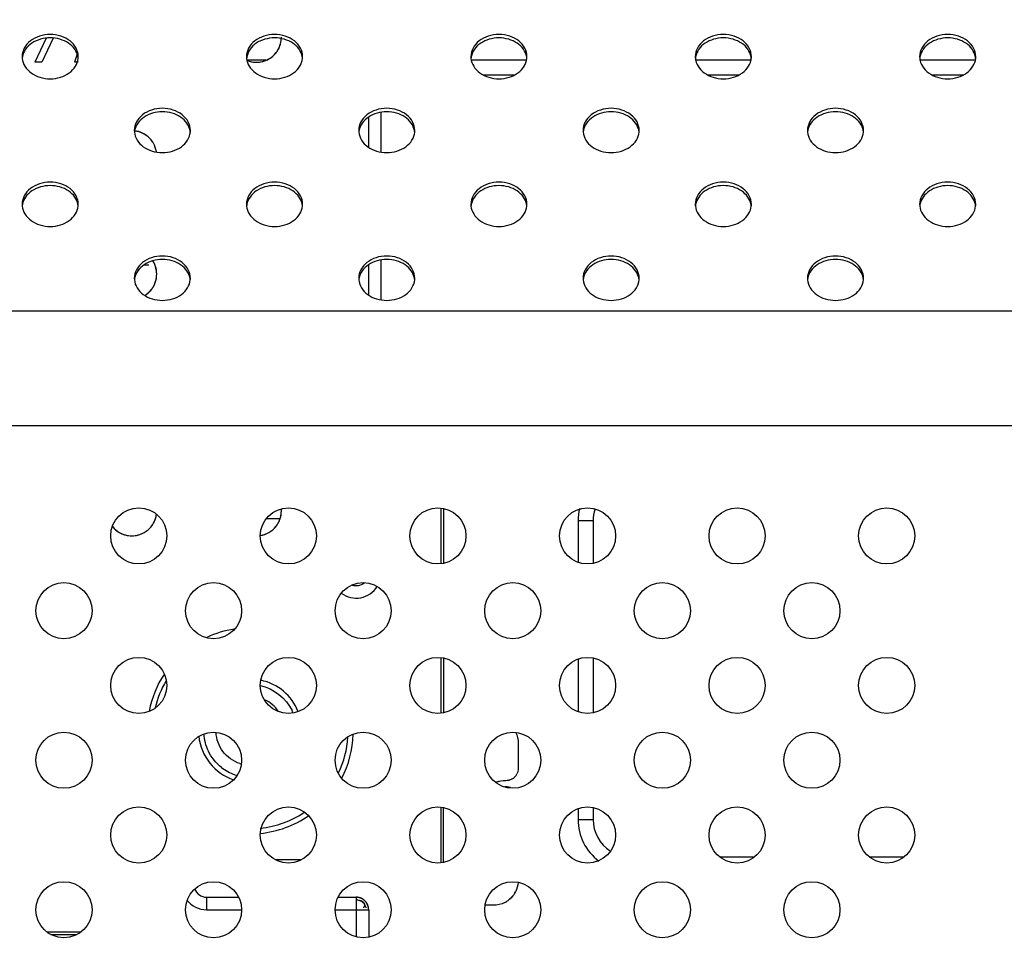
# Model space of a CAD drawing. Units: millimetres. Extents: x 0 to 1189, y 0 to 841.
# Drawn here: x 891 to 915, y 410 to 432 of the extents above; entities that cross this region are included whole.
import ezdxf

# ---------------------------------------------------------------- set-up
doc = ezdxf.new("R2010")
doc.units = ezdxf.units.MM
doc.header["$LTSCALE"] = 65.395
doc.layers.get('0').update_dxf_attribs({"linetype": 'CONTINUOUS'})
for name, color, linetype in [('3_ALL_AXES', 7, 'CONTINUOUS'), ('7_ALL_FEATURES', 7, 'CONTINUOUS'), ('DEF_DRAFT_DIM', 7, 'CONTINUOUS')]:
    doc.layers.add(name, color=color, linetype=linetype)
doc.styles.get("Standard").update_dxf_attribs({"font": 'txt', "width": 0.8})
doc.dimstyles.new('DIMSTYLE_1', dxfattribs={"dimtxt": 3, "dimasz": 3, "dimexe": 0.8, "dimexo": 0.2, "dimgap": 0.75, "dimtad": 1, "dimlfac": 3.333333, "dimdsep": 46, "dimtxsty": 'Standard', "dimblk": 'OPEN', "dimblk1": 'OPEN', "dimblk2": 'OPEN', "dimcen": 0.09, "dimazin": 2, "dimtp": 0.8, "dimtm": 0.8, "dimtfac": 1, "dimtofl": 0, "dimtmove": 0, "dimatfit": 3, "dimldrblk": 'OPEN', "dimfxl": 1, "dimtolj": 1, "dimarcsym": 0})

# ---------------------------------------------------------------- blocks, each defined once
blk = doc.blocks.new('_OPEN')
at = {"color": 0, "linetype": 'ByBlock'}
for p, q in [((0, 0), (-1, 0.1167)), ((-1, -0.1167), (0, 0)), ((-1, 0), (0, 0))]:
    blk.add_line(p, q, dxfattribs=at)
blk = doc.blocks.new('*D1')
at = {"layer": 'DEF_DRAFT_DIM', "color": 2, "linetype": 'Continuous', "transparency": 16777216}
for p, q in [((785.879, 395.464), (785.879, 454.13)), ((965.879, 395.462), (965.879, 454.13)), ((785.879, 453.33), (875.879, 453.33)), ((965.879, 453.33), (875.879, 453.33))]:
    blk.add_line(p, q, dxfattribs=at)
at = {"layer": 'DEF_DRAFT_DIM', "color": 2, "linetype": 'Continuous', "transparency": 16777216, "xscale": 3, "yscale": 3, "zscale": 3, "rotation": 180}
blk.add_blockref('_OPEN', (785.879, 453.33), dxfattribs=at)
at = {"layer": 'DEF_DRAFT_DIM', "color": 2, "linetype": 'Continuous', "transparency": 16777216, "xscale": 3, "yscale": 3, "zscale": 3}
blk.add_blockref('_OPEN', (965.879, 453.33), dxfattribs=at)

msp = doc.modelspace()

# ---------------------------------------------------------------- linework, layer by layer
at = {"layer": '3_ALL_AXES', "color": 7, "linetype": 'Continuous'}
for centre in [(894.0296, 420.0424), (897.6296, 420.0423), (901.2296, 420.0423), (904.8296, 420.0423), (908.4296, 420.0422), (912.0296, 420.0422), (892.2296, 418.2424), (895.8296, 418.2424), (899.4296, 418.2423), (903.0296, 418.2423), (906.6296, 418.2422), (910.2296, 418.2422), (894.0296, 416.4424), (897.6296, 416.4423), (901.2296, 416.4423), (904.8296, 416.4423), (908.4296, 416.4422), (912.0296, 416.4422), (892.2295, 414.6424), (895.8295, 414.6424), (899.4295, 414.6423), (903.0295, 414.6423), (906.6295, 414.6422), (910.2295, 414.6422), (894.0295, 412.8424), (897.6295, 412.8423), (901.2295, 412.8423), (904.8295, 412.8423), (908.4295, 412.8422), (912.0295, 412.8422), (892.2295, 411.0424), (895.8295, 411.0424), (899.4295, 411.0423), (903.0295, 411.0423), (906.6295, 411.0422), (910.2295, 411.0422)]:
    msp.add_circle(centre, 0.675, dxfattribs=at)
for centre, radius, start, end in [((891.6452, 431.5803), 0.4225, 180.00578, 185.63693), ((891.6488, 431.4971), 0.4262, 170.1321, 174.36131), ((891.6513, 431.4967), 0.4287, 169.04956, 170.1337), ((892.1439, 431.4967), 0.4287, 9.86495, 10.94908), ((892.1464, 431.4971), 0.4262, 5.63733, 9.86655), ((892.1501, 431.5803), 0.4225, 354.36172, 359.99287), ((897.0452, 431.5802), 0.4225, 180.00578, 185.63693), ((897.0488, 431.497), 0.4262, 170.1321, 174.36131), ((897.0513, 431.4966), 0.4287, 169.04956, 170.1337), ((897.5439, 431.4966), 0.4287, 9.86495, 10.94908), ((897.5464, 431.497), 0.4262, 5.63733, 9.86655), ((897.5501, 431.5802), 0.4225, 354.36172, 359.99287), ((902.4452, 431.5802), 0.4225, 180.00578, 185.63693), ((902.4488, 431.497), 0.4262, 170.1321, 174.36131), ((902.4513, 431.4966), 0.4287, 169.04956, 170.1337), ((902.9439, 431.4966), 0.4287, 9.86495, 10.94908), ((902.9464, 431.497), 0.4262, 5.63733, 9.86655), ((902.9501, 431.5802), 0.4225, 354.36172, 359.99287), ((907.8452, 431.5801), 0.4225, 180.00578, 185.63693), ((907.8488, 431.4969), 0.4262, 170.1321, 174.36131), ((907.8513, 431.4965), 0.4287, 169.04956, 170.1337), ((908.3439, 431.4965), 0.4287, 9.86495, 10.94908), ((908.3464, 431.4969), 0.4262, 5.63733, 9.86655), ((908.3501, 431.5801), 0.4225, 354.36172, 359.99287), ((913.2452, 431.58), 0.4225, 180.00578, 185.63693), ((913.2488, 431.4968), 0.4262, 170.1321, 174.36131), ((913.2513, 431.4964), 0.4287, 169.04956, 170.1337), ((913.7439, 431.4964), 0.4287, 9.86495, 10.94908), ((913.7464, 431.4968), 0.4262, 5.63733, 9.86655), ((913.7501, 431.58), 0.4225, 354.36172, 359.99287), ((894.3452, 429.8023), 0.4225, 180.00578, 185.63693), ((894.3488, 429.7191), 0.4262, 170.1321, 174.36131), ((894.3513, 429.7187), 0.4287, 169.04956, 170.1337), ((894.8439, 429.7187), 0.4287, 9.86495, 10.94908), ((894.8464, 429.7191), 0.4262, 5.63733, 9.86655), ((894.8501, 429.8023), 0.4225, 354.36172, 359.99287), ((899.7452, 429.8022), 0.4225, 180.00578, 185.63693), ((899.7488, 429.7191), 0.4262, 170.1321, 174.36131), ((899.7513, 429.7186), 0.4287, 169.04956, 170.1337), ((900.2439, 429.7186), 0.4287, 9.86495, 10.94908), ((900.2464, 429.719), 0.4262, 5.63733, 9.86655), ((900.2501, 429.8022), 0.4225, 354.36172, 359.99287), ((905.1452, 429.8022), 0.4225, 180.00578, 185.63693), ((905.1488, 429.719), 0.4262, 170.1321, 174.36131), ((905.1513, 429.7186), 0.4287, 169.04956, 170.1337), ((905.6439, 429.7186), 0.4287, 9.86495, 10.94908), ((905.6464, 429.719), 0.4262, 5.63733, 9.86655), ((905.6501, 429.8022), 0.4225, 354.36172, 359.99287), ((910.5452, 429.8021), 0.4225, 180.00578, 185.63693), ((910.5488, 429.7189), 0.4262, 170.1321, 174.36131), ((910.5513, 429.7185), 0.4287, 169.04956, 170.1337), ((911.0439, 429.7185), 0.4287, 9.86495, 10.94908), ((911.0464, 429.7189), 0.4262, 5.63733, 9.86655), ((911.0501, 429.8021), 0.4225, 354.36172, 359.99287), ((891.6451, 428.0244), 0.4225, 180.00578, 185.63693), ((891.6488, 427.9412), 0.4262, 170.1321, 174.36131), ((891.6513, 427.9408), 0.4287, 169.04956, 170.1337), ((892.1439, 427.9408), 0.4287, 9.86495, 10.94908), ((892.1464, 427.9412), 0.4262, 5.63733, 9.86655), ((892.15, 428.0244), 0.4225, 354.36172, 359.99287), ((897.0451, 428.0243), 0.4225, 180.00578, 185.63693), ((897.0488, 427.9411), 0.4262, 170.1321, 174.36131), ((897.0513, 427.9407), 0.4287, 169.04956, 170.1337), ((897.5439, 427.9407), 0.4287, 9.86495, 10.94908), ((897.5464, 427.9411), 0.4262, 5.63733, 9.86655), ((897.55, 428.0243), 0.4225, 354.36172, 359.99287), ((902.4451, 428.0243), 0.4225, 180.00578, 185.63693), ((902.4488, 427.9411), 0.4262, 170.1321, 174.36131), ((902.4513, 427.9406), 0.4287, 169.04956, 170.1337), ((902.9439, 427.9406), 0.4287, 9.86495, 10.94908), ((902.9464, 427.9411), 0.4262, 5.63733, 9.86655), ((902.95, 428.0243), 0.4225, 354.36172, 359.99287), ((907.8451, 428.0242), 0.4225, 180.00578, 185.63693), ((907.8488, 427.941), 0.4262, 170.1321, 174.36131), ((907.8513, 427.9406), 0.4287, 169.04956, 170.1337), ((908.3439, 427.9406), 0.4287, 9.86495, 10.94908), ((908.3464, 427.941), 0.4262, 5.63733, 9.86655), ((908.35, 428.0242), 0.4225, 354.36172, 359.99287), ((913.2451, 428.0241), 0.4225, 180.00578, 185.63693), ((913.2488, 427.9409), 0.4262, 170.1321, 174.36131), ((913.2513, 427.9405), 0.4287, 169.04956, 170.1337), ((913.7439, 427.9405), 0.4287, 9.86495, 10.94908), ((913.7464, 427.9409), 0.4262, 5.63733, 9.86655), ((913.75, 428.0241), 0.4225, 354.36172, 359.99287), ((894.3451, 426.2464), 0.4225, 180.00578, 185.63693), ((894.3488, 426.1632), 0.4262, 170.1321, 174.36131), ((894.3512, 426.1628), 0.4287, 169.04956, 170.1337), ((894.8439, 426.1628), 0.4287, 9.86495, 10.94908), ((894.8463, 426.1632), 0.4262, 5.63733, 9.86655), ((894.85, 426.2464), 0.4225, 354.36172, 359.99287), ((899.7451, 426.2463), 0.4225, 180.00578, 185.63693), ((899.7488, 426.1631), 0.4262, 170.1321, 174.36131), ((899.7512, 426.1627), 0.4287, 169.04956, 170.1337), ((900.2439, 426.1627), 0.4287, 9.86495, 10.94908), ((900.2463, 426.1631), 0.4262, 5.63733, 9.86655), ((900.25, 426.2463), 0.4225, 354.36172, 359.99287), ((905.1451, 426.2463), 0.4225, 180.00578, 185.63693), ((905.1488, 426.1631), 0.4262, 170.1321, 174.36131), ((905.1512, 426.1627), 0.4287, 169.04956, 170.1337), ((905.6439, 426.1627), 0.4287, 9.86495, 10.94908), ((905.6463, 426.1631), 0.4262, 5.63733, 9.86655), ((905.65, 426.2463), 0.4225, 354.36172, 359.99287), ((910.5451, 426.2462), 0.4225, 180.00578, 185.63693), ((910.5488, 426.163), 0.4262, 170.1321, 174.36131), ((910.5512, 426.1626), 0.4287, 169.04956, 170.1337), ((911.0439, 426.1626), 0.4287, 9.86495, 10.94908), ((911.0463, 426.163), 0.4262, 5.63733, 9.86655), ((911.05, 426.2462), 0.4225, 354.36172, 359.99287)]:
    msp.add_arc(centre, radius, start, end, dxfattribs=at)
for points, knots in [([(892.5726, 431.5802), (892.5726, 431.6504), (892.5338, 431.798), (892.3783, 431.9739), (892.1556, 432.0877), (891.8976, 432.127), (891.6397, 432.0877), (891.4169, 431.9739), (891.2614, 431.798), (891.2226, 431.6504), (891.2226, 431.5803)], [0, 0, 0, 0, 0.1112247, 0.230972, 0.3618276, 0.5, 0.6381724, 0.769028, 0.8887753, 1, 1, 1, 1]), ([(892.5649, 431.5781), (892.5526, 431.6416), (892.4957, 431.7689), (892.3393, 431.9154), (892.1318, 432.0095), (891.8976, 432.0418), (891.6635, 432.0095), (891.456, 431.9154), (891.2995, 431.7689), (891.2427, 431.6416), (891.2304, 431.5781)], [0, 0, 0, 0, 0.111927, 0.2328288, 0.3634116, 0.5, 0.6365884, 0.7671712, 0.888073, 1, 1, 1, 1]), ([(897.9726, 431.5802), (897.9726, 431.6503), (897.9338, 431.7979), (897.7783, 431.9738), (897.5556, 432.0876), (897.2976, 432.1269), (897.0397, 432.0876), (896.8169, 431.9738), (896.6614, 431.7979), (896.6226, 431.6504), (896.6226, 431.5802)], [0, 0, 0, 0, 0.1112247, 0.230972, 0.3618276, 0.5, 0.6381724, 0.769028, 0.8887753, 1, 1, 1, 1]), ([(897.9649, 431.578), (897.9526, 431.6416), (897.8957, 431.7688), (897.7393, 431.9154), (897.5318, 432.0094), (897.2976, 432.0418), (897.0635, 432.0094), (896.856, 431.9154), (896.6995, 431.7688), (896.6427, 431.6416), (896.6304, 431.5781)], [0, 0, 0, 0, 0.111927, 0.2328288, 0.3634116, 0.5, 0.6365884, 0.7671712, 0.888073, 1, 1, 1, 1]), ([(903.3726, 431.5801), (903.3726, 431.6503), (903.3338, 431.7979), (903.1783, 431.9737), (902.9556, 432.0875), (902.6976, 432.1268), (902.4397, 432.0875), (902.2169, 431.9738), (902.0614, 431.7979), (902.0226, 431.6503), (902.0226, 431.5801)], [0, 0, 0, 0, 0.1112247, 0.230972, 0.3618276, 0.5, 0.6381724, 0.769028, 0.8887753, 1, 1, 1, 1]), ([(903.3649, 431.578), (903.3526, 431.6415), (903.2957, 431.7687), (903.1393, 431.9153), (902.9318, 432.0094), (902.6976, 432.0417), (902.4635, 432.0094), (902.256, 431.9153), (902.0995, 431.7687), (902.0427, 431.6415), (902.0304, 431.578)], [0, 0, 0, 0, 0.111927, 0.2328288, 0.3634116, 0.5, 0.6365884, 0.7671712, 0.888073, 1, 1, 1, 1]), ([(908.7726, 431.58), (908.7726, 431.6502), (908.7338, 431.7978), (908.5783, 431.9737), (908.3556, 432.0875), (908.0976, 432.1268), (907.8397, 432.0875), (907.6169, 431.9737), (907.4614, 431.7978), (907.4226, 431.6502), (907.4226, 431.5801)], [0, 0, 0, 0, 0.1112247, 0.230972, 0.3618276, 0.5, 0.6381724, 0.769028, 0.8887753, 1, 1, 1, 1]), ([(908.7649, 431.5779), (908.7526, 431.6414), (908.6957, 431.7687), (908.5393, 431.9152), (908.3318, 432.0093), (908.0976, 432.0416), (907.8635, 432.0093), (907.656, 431.9152), (907.4995, 431.7687), (907.4427, 431.6414), (907.4304, 431.5779)], [0, 0, 0, 0, 0.111927, 0.2328288, 0.3634116, 0.5, 0.6365884, 0.7671712, 0.888073, 1, 1, 1, 1]), ([(914.1726, 431.58), (914.1726, 431.6501), (914.1338, 431.7977), (913.9783, 431.9736), (913.7556, 432.0874), (913.4976, 432.1267), (913.2397, 432.0874), (913.0169, 431.9736), (912.8614, 431.7978), (912.8226, 431.6502), (912.8226, 431.58)], [0, 0, 0, 0, 0.1112247, 0.230972, 0.3618276, 0.5, 0.6381724, 0.769028, 0.8887753, 1, 1, 1, 1]), ([(914.1649, 431.5779), (914.1526, 431.6414), (914.0957, 431.7686), (913.9393, 431.9152), (913.7318, 432.0092), (913.4976, 432.0416), (913.2635, 432.0092), (913.056, 431.9152), (912.8995, 431.7686), (912.8427, 431.6414), (912.8304, 431.5779)], [0, 0, 0, 0, 0.111927, 0.2328288, 0.3634116, 0.5, 0.6365884, 0.7671712, 0.888073, 1, 1, 1, 1]), ([(891.2247, 431.5388), (891.2313, 431.4718), (891.2802, 431.3345), (891.4367, 431.1739), (891.6518, 431.0704), (891.8976, 431.0348), (892.1434, 431.0704), (892.3585, 431.1739), (892.5151, 431.3345), (892.564, 431.4718), (892.5706, 431.5388)], [0, 0, 0, 0, 0.1114994, 0.2318572, 0.3626126, 0.5, 0.6373874, 0.7681428, 0.8885006, 1, 1, 1, 1]), ([(896.6247, 431.5387), (896.6313, 431.4717), (896.6802, 431.3344), (896.8367, 431.1739), (897.0518, 431.0704), (897.2976, 431.0347), (897.5434, 431.0704), (897.7585, 431.1738), (897.9151, 431.3344), (897.964, 431.4717), (897.9706, 431.5387)], [0, 0, 0, 0, 0.1114994, 0.2318572, 0.3626126, 0.5, 0.6373874, 0.7681428, 0.8885006, 1, 1, 1, 1]), ([(902.0247, 431.5387), (902.0313, 431.4717), (902.0802, 431.3343), (902.2367, 431.1738), (902.4518, 431.0703), (902.6976, 431.0346), (902.9434, 431.0703), (903.1585, 431.1738), (903.3151, 431.3343), (903.364, 431.4717), (903.3706, 431.5386)], [0, 0, 0, 0, 0.1114994, 0.2318572, 0.3626126, 0.5, 0.6373874, 0.7681428, 0.8885006, 1, 1, 1, 1]), ([(907.4247, 431.5386), (907.4313, 431.4716), (907.4802, 431.3343), (907.6367, 431.1737), (907.8518, 431.0703), (908.0976, 431.0346), (908.3434, 431.0702), (908.5585, 431.1737), (908.7151, 431.3343), (908.764, 431.4716), (908.7706, 431.5386)], [0, 0, 0, 0, 0.1114994, 0.2318572, 0.3626126, 0.5, 0.6373874, 0.7681428, 0.8885006, 1, 1, 1, 1]), ([(912.8247, 431.5385), (912.8313, 431.4715), (912.8802, 431.3342), (913.0367, 431.1737), (913.2518, 431.0702), (913.4976, 431.0345), (913.7434, 431.0702), (913.9585, 431.1737), (914.1151, 431.3342), (914.164, 431.4715), (914.1706, 431.5385)], [0, 0, 0, 0, 0.1114994, 0.2318572, 0.3626126, 0.5, 0.6373874, 0.7681428, 0.8885006, 1, 1, 1, 1]), ([(895.2726, 429.8023), (895.2726, 429.8724), (895.2338, 430.02), (895.0783, 430.1959), (894.8556, 430.3097), (894.5976, 430.349), (894.3396, 430.3097), (894.1169, 430.1959), (893.9614, 430.02), (893.9226, 429.8724), (893.9226, 429.8023)], [0, 0, 0, 0, 0.1112247, 0.230972, 0.3618276, 0.5, 0.6381724, 0.769028, 0.8887753, 1, 1, 1, 1]), ([(900.6726, 429.8022), (900.6726, 429.8723), (900.6338, 430.0199), (900.4783, 430.1958), (900.2556, 430.3096), (899.9976, 430.3489), (899.7396, 430.3096), (899.5169, 430.1958), (899.3614, 430.02), (899.3226, 429.8724), (899.3226, 429.8022)], [0, 0, 0, 0, 0.1112247, 0.230972, 0.3618276, 0.5, 0.6381724, 0.769028, 0.8887753, 1, 1, 1, 1]), ([(906.0726, 429.8021), (906.0726, 429.8723), (906.0338, 430.0199), (905.8783, 430.1958), (905.6556, 430.3095), (905.3976, 430.3489), (905.1396, 430.3095), (904.9169, 430.1958), (904.7614, 430.0199), (904.7226, 429.8723), (904.7226, 429.8021)], [0, 0, 0, 0, 0.1112247, 0.230972, 0.3618276, 0.5, 0.6381724, 0.769028, 0.8887753, 1, 1, 1, 1]), ([(911.4726, 429.8021), (911.4726, 429.8722), (911.4338, 430.0198), (911.2783, 430.1957), (911.0556, 430.3095), (910.7976, 430.3488), (910.5396, 430.3095), (910.3169, 430.1957), (910.1614, 430.0198), (910.1226, 429.8722), (910.1226, 429.8021)], [0, 0, 0, 0, 0.1112247, 0.230972, 0.3618276, 0.5, 0.6381724, 0.769028, 0.8887753, 1, 1, 1, 1]), ([(895.2649, 429.8001), (895.2526, 429.8636), (895.1957, 429.9909), (895.0393, 430.1374), (894.8318, 430.2315), (894.5976, 430.2639), (894.3635, 430.2315), (894.156, 430.1374), (893.9995, 429.9909), (893.9426, 429.8637), (893.9304, 429.8001)], [0, 0, 0, 0, 0.111927, 0.2328288, 0.3634116, 0.5, 0.6365884, 0.7671712, 0.888073, 1, 1, 1, 1]), ([(900.6649, 429.8001), (900.6526, 429.8636), (900.5957, 429.9908), (900.4393, 430.1374), (900.2318, 430.2314), (899.9976, 430.2638), (899.7635, 430.2314), (899.556, 430.1374), (899.3995, 429.9908), (899.3426, 429.8636), (899.3304, 429.8001)], [0, 0, 0, 0, 0.111927, 0.2328288, 0.3634116, 0.5, 0.6365884, 0.7671712, 0.888073, 1, 1, 1, 1]), ([(906.0649, 429.8), (906.0526, 429.8635), (905.9957, 429.9907), (905.8393, 430.1373), (905.6318, 430.2314), (905.3976, 430.2637), (905.1635, 430.2314), (904.956, 430.1373), (904.7995, 429.9908), (904.7426, 429.8635), (904.7304, 429.8)], [0, 0, 0, 0, 0.111927, 0.2328288, 0.3634116, 0.5, 0.6365884, 0.7671712, 0.888073, 1, 1, 1, 1]), ([(911.4649, 429.7999), (911.4526, 429.8634), (911.3957, 429.9907), (911.2393, 430.1372), (911.0318, 430.2313), (910.7976, 430.2637), (910.5635, 430.2313), (910.356, 430.1372), (910.1995, 429.9907), (910.1426, 429.8635), (910.1304, 429.7999)], [0, 0, 0, 0, 0.111927, 0.2328288, 0.3634116, 0.5, 0.6365884, 0.7671712, 0.888073, 1, 1, 1, 1]), ([(893.9246, 429.7608), (893.9313, 429.6938), (893.9801, 429.5565), (894.1367, 429.3959), (894.3518, 429.2925), (894.5976, 429.2568), (894.8434, 429.2925), (895.0585, 429.3959), (895.2151, 429.5565), (895.264, 429.6938), (895.2706, 429.7608)], [0, 0, 0, 0, 0.1114994, 0.2318572, 0.3626126, 0.5, 0.6373874, 0.7681428, 0.8885006, 1, 1, 1, 1]), ([(899.3246, 429.7607), (899.3313, 429.6937), (899.3801, 429.5564), (899.5367, 429.3959), (899.7518, 429.2924), (899.9976, 429.2567), (900.2434, 429.2924), (900.4585, 429.3959), (900.6151, 429.5564), (900.664, 429.6937), (900.6706, 429.7607)], [0, 0, 0, 0, 0.1114994, 0.2318572, 0.3626126, 0.5, 0.6373874, 0.7681428, 0.8885006, 1, 1, 1, 1]), ([(904.7246, 429.7607), (904.7313, 429.6937), (904.7801, 429.5564), (904.9367, 429.3958), (905.1518, 429.2923), (905.3976, 429.2567), (905.6434, 429.2923), (905.8585, 429.3958), (906.0151, 429.5563), (906.064, 429.6937), (906.0706, 429.7607)], [0, 0, 0, 0, 0.1114994, 0.2318572, 0.3626126, 0.5, 0.6373874, 0.7681428, 0.8885006, 1, 1, 1, 1]), ([(910.1246, 429.7606), (910.1313, 429.6936), (910.1801, 429.5563), (910.3367, 429.3957), (910.5518, 429.2923), (910.7976, 429.2566), (911.0434, 429.2923), (911.2585, 429.3957), (911.4151, 429.5563), (911.464, 429.6936), (911.4706, 429.7606)], [0, 0, 0, 0, 0.1114994, 0.2318572, 0.3626126, 0.5, 0.6373874, 0.7681428, 0.8885006, 1, 1, 1, 1]), ([(892.5726, 428.0243), (892.5726, 428.0945), (892.5338, 428.2421), (892.3783, 428.418), (892.1556, 428.5317), (891.8976, 428.5711), (891.6396, 428.5317), (891.4169, 428.418), (891.2614, 428.2421), (891.2226, 428.0945), (891.2226, 428.0243)], [0, 0, 0, 0, 0.1112247, 0.230972, 0.3618276, 0.5, 0.6381724, 0.769028, 0.8887753, 1, 1, 1, 1]), ([(892.5648, 428.0222), (892.5525, 428.0857), (892.4957, 428.2129), (892.3392, 428.3595), (892.1318, 428.4536), (891.8976, 428.4859), (891.6634, 428.4536), (891.4559, 428.3595), (891.2995, 428.213), (891.2426, 428.0857), (891.2303, 428.0222)], [0, 0, 0, 0, 0.111927, 0.2328288, 0.3634116, 0.5, 0.6365884, 0.7671712, 0.888073, 1, 1, 1, 1]), ([(897.9726, 428.0243), (897.9726, 428.0944), (897.9338, 428.242), (897.7783, 428.4179), (897.5556, 428.5317), (897.2976, 428.571), (897.0396, 428.5317), (896.8169, 428.4179), (896.6614, 428.242), (896.6226, 428.0944), (896.6226, 428.0243)], [0, 0, 0, 0, 0.1112247, 0.230972, 0.3618276, 0.5, 0.6381724, 0.769028, 0.8887753, 1, 1, 1, 1]), ([(897.9648, 428.0221), (897.9525, 428.0856), (897.8957, 428.2129), (897.7392, 428.3594), (897.5318, 428.4535), (897.2976, 428.4859), (897.0634, 428.4535), (896.8559, 428.3595), (896.6995, 428.2129), (896.6426, 428.0857), (896.6303, 428.0222)], [0, 0, 0, 0, 0.111927, 0.2328288, 0.3634116, 0.5, 0.6365884, 0.7671712, 0.888073, 1, 1, 1, 1]), ([(903.3726, 428.0242), (903.3726, 428.0944), (903.3338, 428.242), (903.1783, 428.4178), (902.9556, 428.5316), (902.6976, 428.5709), (902.4396, 428.5316), (902.2169, 428.4178), (902.0614, 428.242), (902.0226, 428.0944), (902.0226, 428.0242)], [0, 0, 0, 0, 0.1112247, 0.230972, 0.3618276, 0.5, 0.6381724, 0.769028, 0.8887753, 1, 1, 1, 1]), ([(903.3648, 428.0221), (903.3525, 428.0856), (903.2957, 428.2128), (903.1392, 428.3594), (902.9318, 428.4535), (902.6976, 428.4858), (902.4634, 428.4535), (902.2559, 428.3594), (902.0995, 428.2128), (902.0426, 428.0856), (902.0303, 428.0221)], [0, 0, 0, 0, 0.111927, 0.2328288, 0.3634116, 0.5, 0.6365884, 0.7671712, 0.888073, 1, 1, 1, 1]), ([(908.7726, 428.0241), (908.7726, 428.0943), (908.7338, 428.2419), (908.5783, 428.4178), (908.3556, 428.5315), (908.0976, 428.5709), (907.8396, 428.5316), (907.6169, 428.4178), (907.4614, 428.2419), (907.4226, 428.0943), (907.4226, 428.0242)], [0, 0, 0, 0, 0.1112247, 0.230972, 0.3618276, 0.5, 0.6381724, 0.769028, 0.8887753, 1, 1, 1, 1]), ([(908.7648, 428.022), (908.7525, 428.0855), (908.6957, 428.2128), (908.5392, 428.3593), (908.3318, 428.4534), (908.0976, 428.4857), (907.8634, 428.4534), (907.6559, 428.3593), (907.4995, 428.2128), (907.4426, 428.0855), (907.4303, 428.022)], [0, 0, 0, 0, 0.111927, 0.2328288, 0.3634116, 0.5, 0.6365884, 0.7671712, 0.888073, 1, 1, 1, 1]), ([(914.1726, 428.0241), (914.1726, 428.0942), (914.1338, 428.2418), (913.9783, 428.4177), (913.7556, 428.5315), (913.4976, 428.5708), (913.2396, 428.5315), (913.0169, 428.4177), (912.8614, 428.2418), (912.8226, 428.0942), (912.8226, 428.0241)], [0, 0, 0, 0, 0.1112247, 0.230972, 0.3618276, 0.5, 0.6381724, 0.769028, 0.8887753, 1, 1, 1, 1]), ([(914.1648, 428.0219), (914.1525, 428.0855), (914.0957, 428.2127), (913.9392, 428.3593), (913.7318, 428.4533), (913.4976, 428.4857), (913.2634, 428.4533), (913.0559, 428.3593), (912.8995, 428.2127), (912.8426, 428.0855), (912.8303, 428.022)], [0, 0, 0, 0, 0.111927, 0.2328288, 0.3634116, 0.5, 0.6365884, 0.7671712, 0.888073, 1, 1, 1, 1]), ([(891.2246, 427.9829), (891.2312, 427.9159), (891.2801, 427.7786), (891.4367, 427.618), (891.6518, 427.5145), (891.8976, 427.4789), (892.1434, 427.5145), (892.3585, 427.618), (892.515, 427.7785), (892.5639, 427.9159), (892.5705, 427.9829)], [0, 0, 0, 0, 0.1114994, 0.2318572, 0.3626126, 0.5, 0.6373874, 0.7681428, 0.8885006, 1, 1, 1, 1]), ([(896.6246, 427.9828), (896.6312, 427.9158), (896.6801, 427.7785), (896.8367, 427.6179), (897.0518, 427.5145), (897.2976, 427.4788), (897.5434, 427.5145), (897.7585, 427.6179), (897.915, 427.7785), (897.9639, 427.9158), (897.9705, 427.9828)], [0, 0, 0, 0, 0.1114994, 0.2318572, 0.3626126, 0.5, 0.6373874, 0.7681428, 0.8885006, 1, 1, 1, 1]), ([(902.0246, 427.9828), (902.0312, 427.9158), (902.0801, 427.7784), (902.2367, 427.6179), (902.4518, 427.5144), (902.6976, 427.4787), (902.9434, 427.5144), (903.1585, 427.6179), (903.315, 427.7784), (903.3639, 427.9157), (903.3705, 427.9827)], [0, 0, 0, 0, 0.1114994, 0.2318572, 0.3626126, 0.5, 0.6373874, 0.7681428, 0.8885006, 1, 1, 1, 1]), ([(907.4246, 427.9827), (907.4312, 427.9157), (907.4801, 427.7784), (907.6367, 427.6178), (907.8518, 427.5143), (908.0976, 427.4787), (908.3434, 427.5143), (908.5585, 427.6178), (908.715, 427.7784), (908.7639, 427.9157), (908.7705, 427.9827)], [0, 0, 0, 0, 0.1114994, 0.2318572, 0.3626126, 0.5, 0.6373874, 0.7681428, 0.8885006, 1, 1, 1, 1]), ([(912.8246, 427.9826), (912.8312, 427.9156), (912.8801, 427.7783), (913.0367, 427.6178), (913.2518, 427.5143), (913.4976, 427.4786), (913.7434, 427.5143), (913.9585, 427.6177), (914.115, 427.7783), (914.1639, 427.9156), (914.1705, 427.9826)], [0, 0, 0, 0, 0.1114994, 0.2318572, 0.3626126, 0.5, 0.6373874, 0.7681428, 0.8885006, 1, 1, 1, 1]), ([(895.2726, 426.2463), (895.2726, 426.3165), (895.2338, 426.4641), (895.0783, 426.64), (894.8555, 426.7538), (894.5976, 426.7931), (894.3396, 426.7538), (894.1169, 426.64), (893.9614, 426.4641), (893.9226, 426.3165), (893.9226, 426.2464)], [0, 0, 0, 0, 0.1112247, 0.230972, 0.3618276, 0.5, 0.6381724, 0.769028, 0.8887753, 1, 1, 1, 1]), ([(900.6726, 426.2463), (900.6726, 426.3164), (900.6338, 426.464), (900.4783, 426.6399), (900.2555, 426.7537), (899.9976, 426.793), (899.7396, 426.7537), (899.5169, 426.6399), (899.3614, 426.464), (899.3226, 426.3165), (899.3226, 426.2463)], [0, 0, 0, 0, 0.1112247, 0.230972, 0.3618276, 0.5, 0.6381724, 0.769028, 0.8887753, 1, 1, 1, 1]), ([(906.0726, 426.2462), (906.0726, 426.3164), (906.0338, 426.464), (905.8783, 426.6398), (905.6555, 426.7536), (905.3976, 426.7929), (905.1396, 426.7536), (904.9169, 426.6399), (904.7614, 426.464), (904.7226, 426.3164), (904.7226, 426.2462)], [0, 0, 0, 0, 0.1112247, 0.230972, 0.3618276, 0.5, 0.6381724, 0.769028, 0.8887753, 1, 1, 1, 1]), ([(911.4726, 426.2461), (911.4726, 426.3163), (911.4338, 426.4639), (911.2783, 426.6398), (911.0555, 426.7536), (910.7976, 426.7929), (910.5396, 426.7536), (910.3169, 426.6398), (910.1614, 426.4639), (910.1226, 426.3163), (910.1226, 426.2462)], [0, 0, 0, 0, 0.1112247, 0.230972, 0.3618276, 0.5, 0.6381724, 0.769028, 0.8887753, 1, 1, 1, 1]), ([(895.2648, 426.2442), (895.2525, 426.3077), (895.1957, 426.435), (895.0392, 426.5815), (894.8317, 426.6756), (894.5976, 426.7079), (894.3634, 426.6756), (894.1559, 426.5815), (893.9995, 426.435), (893.9426, 426.3077), (893.9303, 426.2442)], [0, 0, 0, 0, 0.111927, 0.2328288, 0.3634116, 0.5, 0.6365884, 0.7671712, 0.888073, 1, 1, 1, 1]), ([(900.6648, 426.2441), (900.6525, 426.3077), (900.5957, 426.4349), (900.4392, 426.5815), (900.2317, 426.6755), (899.9976, 426.7079), (899.7634, 426.6755), (899.5559, 426.5815), (899.3995, 426.4349), (899.3426, 426.3077), (899.3303, 426.2442)], [0, 0, 0, 0, 0.111927, 0.2328288, 0.3634116, 0.5, 0.6365884, 0.7671712, 0.888073, 1, 1, 1, 1]), ([(906.0648, 426.2441), (906.0525, 426.3076), (905.9957, 426.4348), (905.8392, 426.5814), (905.6317, 426.6755), (905.3976, 426.7078), (905.1634, 426.6755), (904.9559, 426.5814), (904.7995, 426.4348), (904.7426, 426.3076), (904.7303, 426.2441)], [0, 0, 0, 0, 0.111927, 0.2328288, 0.3634116, 0.5, 0.6365884, 0.7671712, 0.888073, 1, 1, 1, 1]), ([(911.4648, 426.244), (911.4525, 426.3075), (911.3957, 426.4348), (911.2392, 426.5813), (911.0317, 426.6754), (910.7976, 426.7077), (910.5634, 426.6754), (910.3559, 426.5813), (910.1995, 426.4348), (910.1426, 426.3075), (910.1303, 426.244)], [0, 0, 0, 0, 0.111927, 0.2328288, 0.3634116, 0.5, 0.6365884, 0.7671712, 0.888073, 1, 1, 1, 1]), ([(893.9246, 426.2049), (893.9312, 426.1379), (893.9801, 426.0006), (894.1366, 425.84), (894.3518, 425.7365), (894.5976, 425.7009), (894.8434, 425.7365), (895.0585, 425.84), (895.215, 426.0006), (895.2639, 426.1379), (895.2705, 426.2049)], [0, 0, 0, 0, 0.1114994, 0.2318572, 0.3626126, 0.5, 0.6373874, 0.7681428, 0.8885006, 1, 1, 1, 1]), ([(899.3246, 426.2048), (899.3312, 426.1378), (899.3801, 426.0005), (899.5366, 425.84), (899.7518, 425.7365), (899.9976, 425.7008), (900.2434, 425.7365), (900.4585, 425.84), (900.615, 426.0005), (900.6639, 426.1378), (900.6705, 426.2048)], [0, 0, 0, 0, 0.1114994, 0.2318572, 0.3626126, 0.5, 0.6373874, 0.7681428, 0.8885006, 1, 1, 1, 1]), ([(904.7246, 426.2048), (904.7312, 426.1378), (904.7801, 426.0004), (904.9366, 425.8399), (905.1518, 425.7364), (905.3976, 425.7008), (905.6434, 425.7364), (905.8585, 425.8399), (906.015, 426.0004), (906.0639, 426.1378), (906.0705, 426.2048)], [0, 0, 0, 0, 0.1114994, 0.2318572, 0.3626126, 0.5, 0.6373874, 0.7681428, 0.8885006, 1, 1, 1, 1]), ([(910.1246, 426.2047), (910.1312, 426.1377), (910.1801, 426.0004), (910.3366, 425.8398), (910.5518, 425.7364), (910.7976, 425.7007), (911.0434, 425.7363), (911.2585, 425.8398), (911.415, 426.0004), (911.4639, 426.1377), (911.4705, 426.2047)], [0, 0, 0, 0, 0.1114994, 0.2318572, 0.3626126, 0.5, 0.6373874, 0.7681428, 0.8885006, 1, 1, 1, 1])]:
    msp.add_open_spline(points, degree=3, knots=knots, dxfattribs=at)
at = {"layer": '7_ALL_FEATURES', "color": 7, "linetype": 'Continuous'}
for p, q in [((891.7981, 432.0238), (891.5281, 431.4447)), ((891.9683, 432.027), (891.6968, 431.4447)), ((892.5486, 431.6376), (892.4843, 431.4447)), ((891.6968, 431.4447), (891.5281, 431.4447)), ((892.5726, 431.4447), (892.4843, 431.4447)), ((894.2689, 426.5577), (894.1435, 426.5577)), ((835.6657, 425.4604), (916.0937, 425.4594)), ((835.6656, 422.7026), (916.0936, 422.7016)), ((901.3024, 420.712), (901.3024, 419.3726)), ((901.3624, 420.7038), (901.3624, 419.3808)), ((897.4094, 420.4497), (897.0929, 420.4497)), ((901.3024, 417.112), (901.3024, 415.7726)), ((901.3624, 417.1038), (901.3624, 415.7808)), ((903.1624, 415.0497), (903.1624, 414.4497)), ((901.3024, 413.512), (901.3024, 412.1726)), ((901.3624, 412.1808), (901.3624, 413.5038)), ((899.2624, 411.3447), (899.2624, 411.0447)), ((902.5624, 411.1497), (902.3545, 411.1497)), ((899.2624, 411.0447), (899.5624, 411.0447)), ((892.6357, 410.5047), (891.8233, 410.5047)), ((891.9163, 410.4447), (892.5427, 410.4447))]:
    msp.add_line(p, q, dxfattribs=at)
at = {"layer": '7_ALL_FEATURES', "color": 6, "linetype": 'Continuous'}
for p, q in [((896.6226, 431.5047), (897.0884, 431.5047)), ((902.0226, 431.5047), (903.3726, 431.5047)), ((907.4226, 431.5047), (908.7726, 431.5047)), ((912.8226, 431.5047), (914.1726, 431.5047)), ((902.3078, 431.1447), (903.0874, 431.1447)), ((907.7077, 431.1447), (908.4875, 431.1447)), ((913.1076, 431.1447), (913.8876, 431.1447)), ((899.5624, 429.396), (899.5624, 430.1257)), ((899.8624, 429.2797), (899.8624, 430.2419)), ((899.5624, 425.84), (899.5624, 426.5698)), ((899.8624, 425.7238), (899.8624, 426.686)), ((904.6024, 420.4047), (904.6024, 419.4067)), ((904.9624, 420.4047), (904.6024, 420.4047)), ((904.9624, 420.4047), (904.9624, 419.3808)), ((904.6024, 417.0778), (904.6024, 415.8067)), ((904.9624, 417.1038), (904.9624, 415.7808)), ((904.9624, 413.5037), (904.9624, 413.2167)), ((904.6024, 413.4778), (904.6024, 413.2167)), ((904.6024, 413.2167), (904.9624, 413.2167)), ((908.0084, 412.3167), (908.8507, 412.3167)), ((911.6083, 412.3167), (912.4507, 412.3167)), ((897.9428, 412.2447), (897.3162, 412.2447)), ((895.6624, 411.3447), (895.6624, 411.0447)), ((895.6624, 411.3447), (896.4313, 411.3447)), ((898.8277, 411.3447), (899.2624, 411.3447)), ((895.6624, 411.0447), (896.5045, 411.0447)), ((898.7545, 411.0447), (899.2624, 411.0447)), ((899.2624, 411.0447), (899.2624, 410.3898)), ((899.5624, 411.0447), (899.5624, 410.3808))]:
    msp.add_line(p, q, dxfattribs=at)
at = {"layer": '7_ALL_FEATURES', "color": 7, "linetype": 'Continuous'}
for centre, radius, start, end in [((896.8655, 432.0433), 0.5967, 326.19687, 332.89584), ((896.876, 432.038), 0.5849, 332.88917, 340.01784), ((896.8598, 432.0532), 0.6087, 284.83954, 299.69313), ((896.8654, 432.0544), 0.6099, 246.6232, 255.15777), ((896.8632, 432.0471), 0.6024, 246.9752, 259.74692), ((896.8621, 432.0437), 0.5989, 259.78956, 266.5137), ((896.8624, 432.0478), 0.603, 266.50791, 273.04911), ((893.863, 429.1972), 0.5974, 79.78485, 84.06739), ((893.8607, 429.1902), 0.6045, 75.14507, 83.79485), ((893.861, 429.1907), 0.6042, 59.94329, 79.71019), ((893.8595, 429.1856), 0.6093, 60.0914, 75.1507), ((893.8663, 429.1965), 0.5959, 26.97385, 33.59329), ((893.8776, 429.2022), 0.5832, 19.96441, 26.98026), ((893.8668, 426.3468), 0.5952, 26.97159, 32.57507), ((893.9009, 426.374), 0.5521, 26.04833, 32.02098), ((893.8776, 426.3522), 0.5832, 19.96441, 26.98026), ((893.8655, 426.3433), 0.5967, 326.19687, 332.89584), ((893.876, 426.338), 0.5849, 332.88917, 340.01784), ((893.8625, 426.3471), 0.602, 301.03951, 311.86033), ((896.6997, 420.6141), 0.7634, 2.2987, 5.87943), ((896.801, 420.6368), 0.6615, 0.68194, 4.87238), ((893.8655, 420.6433), 0.5967, 326.19687, 332.89584), ((893.876, 420.638), 0.5849, 332.88917, 340.01784), ((896.8655, 420.6433), 0.5967, 326.19687, 332.89584), ((896.876, 420.638), 0.5849, 332.88917, 340.01784), ((893.8653, 420.6538), 0.6093, 240.0914, 255.1507), ((893.8624, 420.6478), 0.603, 266.50791, 273.04911), ((893.8598, 420.6532), 0.6087, 284.83954, 299.69313), ((896.8602, 420.6516), 0.607, 279.39789, 284.83872), ((896.8598, 420.6533), 0.6088, 284.83944, 299.47222), ((896.7124, 415.3497), 1.2445, 21.77084, 78.16476), ((896.7124, 415.3497), 0.825, 34.18666, 65.23963), ((896.7563, 415.3794), 1.0672, 22.13136, 25.58981), ((896.7124, 415.3497), 1.2445, 185.86171, 251.54727), ((896.7201, 415.3644), 1.136, 231.92018, 250.51769), ((896.7226, 415.3723), 0.8496, 252.4076, 254.64761), ((896.713, 415.3475), 1.1177, 250.56773, 253.717), ((902.859, 414.4531), 0.3048, 305.16948, 324.8407), ((902.8692, 414.4429), 0.2908, 304.6742, 325.33658), ((902.8673, 414.447), 0.2945, 324.89241, 332.85016), ((902.8767, 414.4376), 0.2816, 325.35601, 333.67608), ((902.8624, 413.4142), 0.5854, 86.75393, 91.88184), ((902.8615, 413.4004), 0.5993, 79.16017, 86.74568), ((902.8746, 414.4354), 0.2815, 296.32891, 304.65385), ((902.8652, 414.4448), 0.2945, 297.15857, 305.11789), ((902.5643, 411.7491), 0.5982, 327.8886, 332.77716), ((902.5911, 411.7255), 0.5631, 328.47861, 333.67618), ((899.2649, 411.0491), 0.2329, 55.46029, 63.48862), ((899.269, 411.0568), 0.2863, 61.48509, 67.6001), ((899.2609, 411.0433), 0.2399, 44.98813, 55.46275), ((899.2642, 411.048), 0.2963, 53.27433, 61.47723), ((899.2606, 411.0429), 0.2404, 36.68698, 45.0058), ((899.2591, 411.0414), 0.3047, 34.63282, 53.24383), ((899.2651, 411.0461), 0.235, 28.50348, 36.69773), ((899.272, 411.0499), 0.227, 22.39979, 28.49554), ((899.268, 411.0478), 0.2937, 26.53358, 34.5831), ((899.276, 411.0519), 0.2847, 22.39051, 26.51531), ((902.5868, 411.7209), 0.5629, 296.33428, 301.52695), ((902.563, 411.7479), 0.5982, 297.23643, 302.11853)]:
    msp.add_arc(centre, radius, start, end, dxfattribs=at)
at = {"layer": '7_ALL_FEATURES', "color": 6, "linetype": 'Continuous'}
for centre, radius, start, end in [((905.8624, 420.4047), 1.26, 166.24808, 180), ((905.8624, 420.4047), 0.9, 161.32708, 180), ((899.2624, 419.1447), 0.6, 233.20422, 327.65099), ((899.2624, 419.1447), 0.3, 251.57627, 309.25213), ((896.7124, 415.3497), 2.4803, 98.88931, 114.8607), ((896.7124, 415.3497), 2.4803, 146.74241, 168.96977), ((896.7124, 415.3497), 2.3555, 149.14719, 166.47476), ((896.7124, 415.3497), 2.3555, 334.59888, 356.27943), ((896.7124, 415.3497), 2.4803, 332.60597, 358.09709), ((896.7124, 415.3497), 2.3555, 275.91114, 303.62836), ((896.7124, 415.3497), 2.4803, 275.61679, 304.51234), ((905.8624, 413.2167), 1.26, 180, 232.73082), ((905.8624, 413.2167), 0.9, 180, 237.71336), ((895.6624, 411.6447), 0.3, 198.84422, 270), ((895.6624, 411.6447), 0.6, 217.84361, 270)]:
    msp.add_arc(centre, radius, start, end, dxfattribs=at)
at = {"layer": '7_ALL_FEATURES', "color": 7, "linetype": 'Continuous'}
for points in [[(897.3802, 431.7417), (897.4321, 431.8326), (897.4583, 431.9401), (897.4624, 432.0447)], [(897.4257, 431.8381), (897.4462, 431.8945), (897.458, 431.9546), (897.4614, 432.0145)], [(896.8945, 431.4456), (896.9861, 431.4505), (897.0788, 431.4776), (897.1586, 431.5229)], [(897.1586, 431.5229), (897.2388, 431.5685), (897.31, 431.6346), (897.3613, 431.7113)], [(897.1613, 431.5245), (897.2264, 431.5617), (897.2856, 431.6121), (897.3322, 431.6708)], [(896.7092, 431.4649), (896.7582, 431.4519), (896.8094, 431.4449), (896.8601, 431.4448)], [(896.8601, 431.4448), (896.9124, 431.4446), (896.9652, 431.4515), (897.0157, 431.4649)], [(894.3323, 429.5686), (894.2861, 429.6267), (894.2277, 429.6767), (894.1634, 429.7137)], [(894.3626, 429.5262), (894.3122, 429.6021), (894.2424, 429.6679), (894.1636, 429.7136)], [(894.453, 429.2874), (894.4408, 429.3606), (894.417, 429.4333), (894.3803, 429.4978)], [(894.4552, 429.2843), (894.4493, 429.3241), (894.4395, 429.3635), (894.4257, 429.4013)], [(894.4624, 426.3447), (894.4587, 426.4378), (894.4378, 426.5327), (894.3969, 426.6164)], [(894.4624, 426.3447), (894.4616, 426.4146), (894.4496, 426.4856), (894.4257, 426.5513)], [(894.3802, 426.0417), (894.4321, 426.1326), (894.4583, 426.2401), (894.4624, 426.3447)], [(894.4257, 426.1381), (894.4496, 426.2038), (894.4617, 426.2748), (894.4624, 426.3447)], [(894.1735, 425.8316), (894.2476, 425.8766), (894.3131, 425.9393), (894.3613, 426.0113)], [(897.3802, 420.3417), (897.4321, 420.4326), (897.4583, 420.5401), (897.4624, 420.6447)], [(897.4257, 420.4381), (897.4496, 420.5038), (897.4617, 420.5748), (897.4624, 420.6447)], [(894.3798, 420.3409), (894.4202, 420.4113), (894.445, 420.4918), (894.4561, 420.5723)], [(894.4257, 420.4381), (894.441, 420.48), (894.4514, 420.524), (894.4571, 420.5683)], [(893.3888, 420.2757), (893.4356, 420.2155), (893.4954, 420.1638), (893.5615, 420.1257)], [(893.4033, 420.2585), (893.4475, 420.206), (893.5015, 420.1605), (893.5608, 420.126)], [(894.1586, 420.1229), (894.2388, 420.1685), (894.31, 420.2346), (894.3613, 420.3113)], [(894.1613, 420.1245), (894.2264, 420.1617), (894.2856, 420.2121), (894.3322, 420.2708)], [(897.1593, 420.1233), (897.2252, 420.1607), (897.2851, 420.2115), (897.3322, 420.2708)], [(897.1598, 420.1236), (897.2396, 420.1691), (897.3103, 420.235), (897.3613, 420.3113)], [(893.5608, 420.126), (893.6406, 420.0796), (893.7336, 420.0515), (893.8257, 420.0459)], [(893.7092, 420.0649), (893.759, 420.0517), (893.8109, 420.0447), (893.8624, 420.0447)], [(893.8624, 420.0447), (893.914, 420.0448), (893.9659, 420.0517), (894.0157, 420.0649)], [(893.8945, 420.0456), (893.9861, 420.0505), (894.0788, 420.0776), (894.1586, 420.1229)], [(896.9556, 420.052), (897.0269, 420.0632), (897.0972, 420.0878), (897.1598, 420.1236)], [(896.9547, 416.4429), (897.2714, 416.3727), (897.5787, 416.1329), (897.7189, 415.8404)], [(895.706, 414.859), (895.6435, 414.9895), (895.6077, 415.1347), (895.5963, 415.2789)], [(896.0563, 414.8496), (895.9566, 414.9801), (895.8977, 415.149), (895.8888, 415.3131)], [(903.0989, 415.3171), (903.1386, 415.2345), (903.1591, 415.1413), (903.1624, 415.0497)], [(903.0999, 415.3166), (903.1406, 415.2347), (903.1616, 415.1411), (903.1624, 415.0497)], [(896.0194, 414.4702), (895.8885, 414.573), (895.7779, 414.7089), (895.706, 414.859)], [(896.4658, 414.5625), (896.3069, 414.6128), (896.1575, 414.7171), (896.0563, 414.8496)], [(903.1624, 414.4497), (903.1615, 414.4027), (903.1508, 414.3544), (903.1293, 414.3126)], [(902.8624, 414.1497), (902.7804, 414.1487), (902.6975, 414.1355), (902.6198, 414.1093)], [(902.8624, 414.1497), (902.7835, 414.1473), (902.704, 414.1349), (902.6286, 414.1111)], [(902.9996, 414.1828), (902.9577, 414.1614), (902.9095, 414.1506), (902.8624, 414.1497)], [(903.1594, 411.7045), (903.1517, 411.6258), (903.1309, 411.5467), (903.0958, 411.4758)], [(903.1604, 411.7043), (903.1542, 411.6253), (903.1324, 411.5459), (903.0962, 411.4755)], [(903.0709, 411.4312), (903.0233, 411.3553), (902.9569, 411.2888), (902.8811, 411.2413)], [(903.0711, 411.4311), (903.0242, 411.3548), (902.9574, 411.2879), (902.8811, 411.2411)], [(899.2624, 411.2826), (899.2989, 411.2818), (899.3363, 411.2737), (899.3689, 411.2575)], [(899.5624, 411.0447), (899.5617, 411.084), (899.5542, 411.124), (899.5392, 411.1604)], [(902.8365, 411.2164), (902.7522, 411.1747), (902.6564, 411.1531), (902.5624, 411.1497)], [(902.8368, 411.216), (902.7531, 411.173), (902.6565, 411.1505), (902.5624, 411.1497)]]:
    msp.add_open_spline(points, degree=3, dxfattribs=at)
for points, knots in [([(897.3322, 431.6708), (897.3411, 431.682), (897.3581, 431.705), (897.3732, 431.7293), (897.3802, 431.7417)], [0, 0, 0, 0, 0.5002321, 1, 1, 1, 1]), ([(894.3803, 429.4978), (894.3732, 429.5101), (894.3581, 429.5344), (894.3411, 429.5574), (894.3323, 429.5686)], [0, 0, 0, 0, 0.4997579, 1, 1, 1, 1]), ([(894.2642, 425.8987), (894.2765, 425.9098), (894.3003, 425.9329), (894.322, 425.9579), (894.3322, 425.9708)], [0, 0, 0, 0, 0.500333, 1, 1, 1, 1]), ([(894.3322, 425.9708), (894.3411, 425.982), (894.3581, 426.005), (894.3732, 426.0293), (894.3802, 426.0417)], [0, 0, 0, 0, 0.5002321, 1, 1, 1, 1]), ([(894.3322, 420.2708), (894.341, 420.2819), (894.3578, 420.3047), (894.3728, 420.3286), (894.3798, 420.3409)], [0, 0, 0, 0, 0.5002312, 1, 1, 1, 1]), ([(897.3322, 420.2708), (897.3411, 420.282), (897.3581, 420.305), (897.3732, 420.3293), (897.3802, 420.3417)], [0, 0, 0, 0, 0.5002321, 1, 1, 1, 1]), ([(903.1624, 414.4497), (903.1616, 414.4261), (903.1554, 414.379), (903.1396, 414.334), (903.1291, 414.3128)], [0, 0, 0, 0, 0.4992385, 1, 1, 1, 1]), ([(902.9994, 414.1831), (902.9782, 414.1725), (902.9332, 414.1567), (902.886, 414.1506), (902.8624, 414.1497)], [0, 0, 0, 0, 0.5007557, 1, 1, 1, 1]), ([(899.3213, 411.3384), (899.3116, 411.3404), (899.2921, 411.3433), (899.2723, 411.3445), (899.2624, 411.3447)], [0, 0, 0, 0, 0.5008646, 1, 1, 1, 1]), ([(899.3441, 411.3316), (899.3307, 411.3352), (899.3036, 411.3407), (899.2762, 411.3437), (899.2624, 411.3447)], [0, 0, 0, 0, 0.5013134, 1, 1, 1, 1]), ([(899.2624, 411.2826), (899.2801, 411.282), (899.3166, 411.2778), (899.3523, 411.2687), (899.3703, 411.2623)], [0, 0, 0, 0, 0.4813213, 1, 1, 1, 1]), ([(899.3781, 411.3215), (899.369, 411.3253), (899.3503, 411.3318), (899.3311, 411.3365), (899.3213, 411.3384)], [0, 0, 0, 0, 0.4997525, 1, 1, 1, 1]), ([(899.4206, 411.2996), (899.4089, 411.3069), (899.384, 411.3194), (899.3575, 411.3281), (899.3441, 411.3316)], [0, 0, 0, 0, 0.4995607, 1, 1, 1, 1]), ([(899.3703, 411.2623), (899.3824, 411.2579), (899.4053, 411.248), (899.4262, 411.234), (899.4351, 411.226)], [0, 0, 0, 0, 0.5184006, 1, 1, 1, 1]), ([(899.4782, 411.2509), (899.4698, 411.2603), (899.4517, 411.278), (899.4313, 411.293), (899.4206, 411.2996)], [0, 0, 0, 0, 0.5035897, 1, 1, 1, 1]), ([(899.4351, 411.226), (899.4431, 411.2187), (899.4574, 411.202), (899.4638, 411.1807), (899.4646, 411.1701)], [0, 0, 0, 0, 0.5052366, 1, 1, 1, 1]), ([(899.4646, 411.1701), (899.4651, 411.1623), (899.4637, 411.1451), (899.4579, 411.129), (899.454, 411.1207)], [0, 0, 0, 0, 0.4615041, 1, 1, 1, 1]), ([(899.5212, 411.1899), (899.5152, 411.2009), (899.5021, 411.2221), (899.4865, 411.2416), (899.4782, 411.2509)], [0, 0, 0, 0, 0.5020866, 1, 1, 1, 1]), ([(899.4819, 411.1364), (899.4849, 411.1292), (899.4901, 411.1144), (899.4938, 411.0991), (899.4953, 411.0914)], [0, 0, 0, 0, 0.4997525, 1, 1, 1, 1]), ([(899.5624, 411.0447), (899.5616, 411.0696), (899.553, 411.1201), (899.5336, 411.1674), (899.5212, 411.1899)], [0, 0, 0, 0, 0.4929154, 1, 1, 1, 1]), ([(899.454, 411.1207), (899.4517, 411.1157), (899.4462, 411.1054), (899.4397, 411.0957), (899.4362, 411.0908)], [0, 0, 0, 0, 0.4742422, 1, 1, 1, 1])]:
    msp.add_open_spline(points, degree=3, knots=knots, dxfattribs=at)

# ---------------------------------------------------------------- dimensions: what is measured, and where the dimension line sits
at = {"layer": 'DEF_DRAFT_DIM', "color": 2, "linetype": 'Continuous'}
dim = msp.add_linear_dim(base=(965.8793, 453.3302), p1=(785.8793, 395.2637), p2=(965.8793, 395.2615), text='<>(VESA)', dimstyle='DIMSTYLE_1', dxfattribs=at)
dim.commit()
dim.dimension.update_dxf_attribs({"geometry": '*D1', "text_midpoint": (865.0793, 453.3302), "dimtype": 160})

doc.saveas('drawing.dxf')
